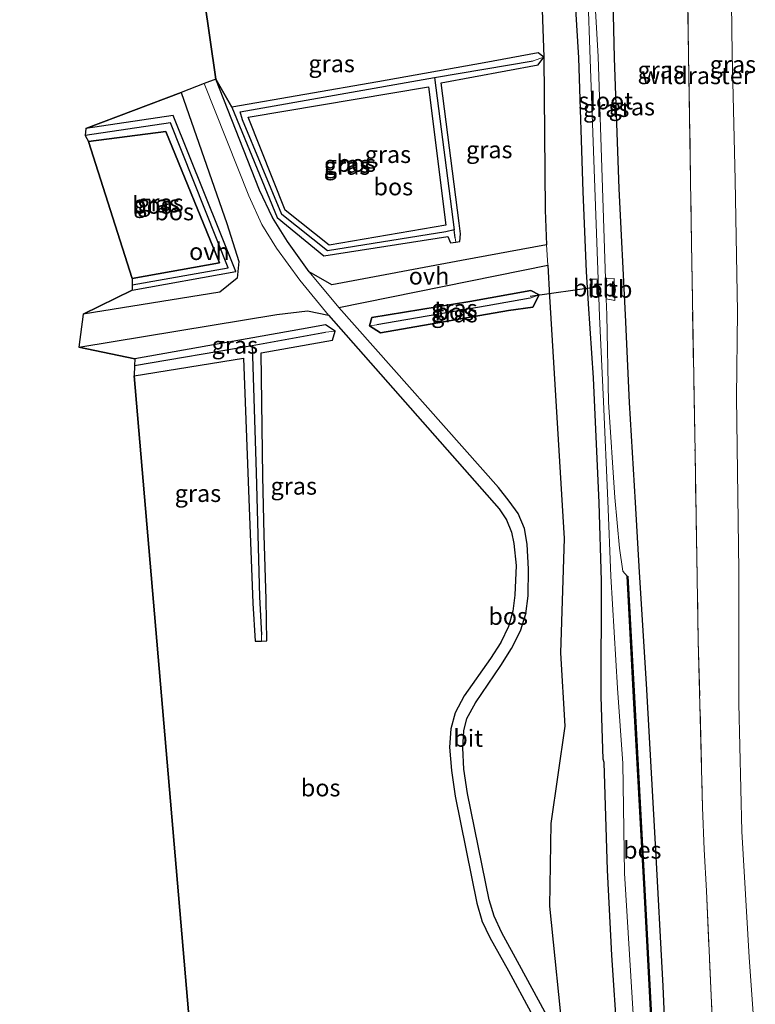
# Model space of a CAD drawing. Units: metres. Extents: x 159995 to 170006, y 388496 to 393751.
# Drawn here: x 160499 to 160607, y 392156 to 392299 of the extents above; entities that cross this region are included whole.
import ezdxf
from ezdxf.enums import TextEntityAlignment as Align

# ---------------------------------------------------------------- set-up
doc = ezdxf.new("R2010")
doc.units = ezdxf.units.M
doc.linetypes.add('IE-TERREINAFSCHEIDING', pattern=[10, 8, -2])
for name, color, linetype, lineweight in [('B-ME-GR-BOS-GV-B6', 10, 'Continuous', 25), ('B-ME-GW-INSTEEKWATERGANG-L-B1', 10, 'Continuous', 25), ('B-ME-GW-KRUINLIJN-L-B1', 93, 'Continuous', 18), ('B-ME-GW-WATERGANG-GREPPEL-L-B1', 10, 'Continuous', 25), ('B-ME-IE-GRASLAND-GV-B6', 93, 'Continuous', 18), ('B-ME-IE-TERREINAFSCHEIDING-RASTERHEKWERK-L-B1', 8, 'IE-TERREINAFSCHEIDING', 18), ('B-ME-KG-KADASTRAAL-OPNAMEDTMGRENS-L-B1', 10, 'Continuous', 25), ('B-ME-KW-DUIKER-L-B1', 10, 'Continuous', 25), ('B-ME-OB-BEKLEDING-GV-B6', 253, 'Continuous', 18), ('B-ME-OB-BESCHOEIING-GV-B6', 10, 'Continuous', 25), ('B-ME-OG-WATER-GV-B6', 153, 'Continuous', 18), ('B-ME-VH-VERH_SOORT-BITUMEN-GV-B6', 8, 'IE-TERREINAFSCHEIDING-NATUURLIJK-HOUTWAL', 18), ('B-ME-VH-VERH_SOORT-ONVERHARD-GV-B6', 8, 'Continuous', 18)]:
    doc.layers.add(name, color=color, linetype=linetype, lineweight=lineweight)
doc.styles.add('NLCS-ISO', font='NLCS-ISO.TTF')
doc.linetypes.add('IE-TERREINAFSCHEIDING-NATUURLIJK-HOUTWAL', pattern='A,7,-1.5,[67,NLCS.SHX,S=0.75,R=45,X=0,Y=0],-1.5,7,-1.5,[70,NLCS.SHX,S=0.75,R=0,X=0,Y=0],-1.5', length=20)

msp = doc.modelspace()

# ---------------------------------------------------------------- linework, layer by layer
at = {"layer": 'B-ME-GR-BOS-GV-B6'}
for points in [[(160575.731, 392293.684, 14.465), (160574.862, 392294.311, 14.144), (160567.02, 392292.843, 14.077), (160551.536, 392290.111, 14.254), (160530.243, 392286.386, 14.339), (160527.894, 392290.468, 14.534), (160499.339, 392488.806, 15.201), (160508.834, 392488.198, 15.14), (160523.706, 392488.687, 14.88), (160531.981, 392488.3, 14.862), (160546.185, 392487.713, 14.832), (160565.911, 392484.38, 14.647), (160569.084, 392475.919, 14.673), (160570.762, 392467.412, 14.617), (160572.196, 392458.536, 14.533), (160572.906, 392449.221, 14.538), (160573.362, 392433.759, 14.61), (160573.6, 392418.24, 14.734), (160573.252, 392398.419, 14.888), (160573.329, 392376.937, 15.095), (160574.112, 392342.024, 14.929), (160574.778, 392319.831, 15.045), (160575.731, 392293.684, 14.465)], [(160575.731, 392293.684, 14.465), (160575.926, 392271.39, 14.492), (160576.116, 392266.353, 14.458), (160563.718, 392264.047, 14.2), (160544.813, 392260.529, 14.384), (160541.528, 392262.376, 14.519), (160538.38, 392266.841, 14.445), (160536.151, 392270.336, 14.442), (160534.294, 392274.278, 14.454), (160527.894, 392290.468, 14.534), (160530.243, 392286.386, 14.339), (160536.843, 392270.314, 14.241), (160543.648, 392264.721, 14.23), (160561.71, 392267.56, 14.138), (160562.103, 392266.606, 14.176), (160562.87, 392266.724, 14.18), (160563.49, 392266.816, 14.199), (160563.553, 392267.933, 14.154), (160563.365, 392269.476, 14.271), (160560.771, 392289.952, 14.12), (160574.902, 392292.55, 14.226), (160575.731, 392293.684, 14.465)], [(160522.851, 392288.552, 14.498), (160529.514, 392269.436, 14.468), (160531.268, 392263.901, 14.473), (160531.037, 392261.482, 14.38), (160528.522, 392259.417, 14.407), (160508.587, 392256.208, 14.389), (160515.71, 392259.738, 14.171), (160530.841, 392262.434, 14.183), (160521.685, 392285.195, 14.322), (160508.966, 392283.277, 14.4), (160522.851, 392288.552, 14.498)], [(160561.426, 392269.177, 14.259), (160544.44, 392266.268, 14.24), (160538.041, 392271.397, 14.241), (160532.635, 392284.955, 14.405), (160558.91, 392289.342, 14.261), (160561.426, 392269.177, 14.259)], [(160528.451, 392263.722, 14.217), (160515.718, 392261.407, 14.283), (160509.375, 392281.399, 14.412), (160520.641, 392282.875, 14.433), (160528.451, 392263.722, 14.217)], [(160578.627, 392149.447, 15.486), (160572.18, 392161.349, 15.9), (160569.602, 392166.09, 15.837), (160568.486, 392168.51, 15.777), (160567.763, 392170.856, 15.725), (160564.6, 392186.359, 15.518), (160564.04, 392189.903, 15.514), (160563.89, 392193.041, 15.498), (160564.034, 392195.532, 15.476), (160564.471, 392197.301, 15.424), (160565.731, 392199.599, 15.328), (160569.464, 392205.043, 15.099), (160571.021, 392207.511, 15.015), (160572.32, 392210.078, 14.907), (160573.078, 392212.558, 14.822), (160573.41, 392215.174, 14.779), (160573.493, 392219.062, 14.744), (160573.28, 392222.688, 14.708), (160572.868, 392224.972, 14.682), (160571.949, 392227.178, 14.637), (160570.681, 392228.986, 14.594), (160569.094, 392230.99, 14.56), (160545.827, 392257.197, 14.516), (160576.272, 392263.395, 14.441), (160576.514, 392258.817, 14.308), (160578.682, 392223.524, 14.108), (160578.151, 392206.897, 14.746), (160578.771, 392196.17, 14.126), (160576.728, 392182.022, 14.26), (160576.549, 392169.946, 14.396), (160578.627, 392149.447, 15.486)], [(160575.036, 392259.068, 14.51), (160573.834, 392259.669, 14.359), (160564.924, 392258.062, 14.3), (160550.663, 392255.75, 14.251), (160550.308, 392254.508, 14.27), (160551.924, 392253.508, 14.29), (160570.552, 392256.743, 14.68), (160574.107, 392257.268, 14.653), (160575.036, 392259.068, 14.51)], [(160529.612, 392088.006, 15.567), (160516.024, 392247.246, 14.562), (160531.971, 392249.822, 14.509), (160532.649, 392231.866, 14.263), (160533.294, 392214.096, 14.335), (160533.665, 392208.585, 14.548), (160534.593, 392208.591, 14.548), (160535.331, 392208.605, 14.548), (160535.263, 392214.636, 14.45), (160534.956, 392224.087, 14.443), (160534.784, 392232.582, 14.378), (160534.536, 392250.595, 14.457), (160544.936, 392252.431, 14.25), (160545.311, 392253.769, 14.24), (160543.918, 392254.679, 14.23), (160540.418, 392254.06, 14.231), (160516.092, 392249.745, 14.251), (160507.94, 392251.43, 14.375), (160536.805, 392256.177, 14.403), (160541.278, 392256.723, 14.447), (160544.354, 392256.103, 14.531), (160569.183, 392227.859, 14.632), (160570.264, 392226.271, 14.668), (160570.996, 392224.484, 14.699), (160571.345, 392222.785, 14.725), (160571.679, 392219.617, 14.763), (160571.488, 392215.286, 14.804), (160571.211, 392212.961, 14.856), (160570.578, 392210.717, 14.924), (160569.445, 392208.398, 15.026), (160567.952, 392206.025, 15.137), (160564.119, 392200.591, 15.333), (160562.772, 392198.15, 15.431), (160562.149, 392195.811, 15.498), (160561.967, 392193.14, 15.533), (160562.247, 392189.727, 15.543), (160562.795, 392185.967, 15.559), (160565.933, 392170.405, 15.756), (160566.68, 392167.846, 15.82), (160566.682, 392167.836, 15.814), (160567.853, 392165.41, 15.877), (160570.549, 392160.515, 15.952), (160577.065, 392148.475, 15.519)]]:
    msp.add_polyline3d(points, dxfattribs=at)
at = {"layer": 'B-ME-GW-INSTEEKWATERGANG-L-B1'}
for points in [[(160590.243, 392092.037, 15.54), (160589.395, 392104.038, 15.419), (160588.225, 392123.516, 15.197), (160587.065, 392141.415, 15.172), (160586.44, 392150.483, 15.204), (160585.636, 392162.819, 15.505), (160584.962, 392175.196, 15.378), (160584.502, 392190.91, 15.455), (160584.364, 392191.376, 15.44), (160584.207, 392195.885, 15.292), (160584.04, 392200.506, 14.982), (160584.12, 392217.374, 14.471), (160583.76, 392228.757, 14.184), (160582.961, 392246.932, 14.1), (160582.205, 392257.723, 14.34), (160581.941, 392262.435, 14.301), (160581.464, 392274.064, 14.525), (160580.79, 392293.601, 14.424), (160579.057, 392322.196, 14.806), (160578.435, 392349.868, 14.786), (160577.837, 392382.424, 14.877), (160578.191, 392401.437, 14.656)], [(160597.13, 392092.495, 15.395), (160596.268, 392104.584, 15.381), (160594.862, 392123.88, 15.217), (160594.555, 392126.861, 15.216), (160593.993, 392138.143, 15.284), (160593.108, 392158.281, 15.307), (160591.986, 392179.009, 15.301), (160590.655, 392202.379, 15.277), (160589.66, 392218.641, 15.115), (160589.076, 392228.792, 15.04), (160588.197, 392243.357, 14.964), (160587.597, 392256.149, 14.989), (160586.678, 392274.514, 14.9), (160586.007, 392293.575, 14.817), (160585.584, 392312.495, 14.852), (160585.001, 392331.496, 14.881), (160584.629, 392349.368, 14.959), (160584.22, 392364.475, 14.849), (160584.006, 392383.017, 14.899), (160584, 392401.212, 14.869)], [(160563.553, 392267.933, 14.154), (160563.365, 392269.476, 14.271), (160560.771, 392289.952, 14.12), (160574.902, 392292.55, 14.226), (160575.731, 392293.684, 14.465), (160574.862, 392294.311, 14.144), (160567.02, 392292.843, 14.077), (160551.536, 392290.111, 14.254), (160530.243, 392286.386, 14.339), (160536.843, 392270.314, 14.241), (160543.648, 392264.721, 14.23), (160561.71, 392267.56, 14.138), (160562.103, 392266.606, 14.176), (160562.87, 392266.724, 14.18), (160563.49, 392266.816, 14.199), (160563.553, 392267.933, 14.154)], [(160561.426, 392269.177, 14.259), (160544.44, 392266.268, 14.24), (160538.041, 392271.397, 14.241), (160532.635, 392284.955, 14.405), (160558.91, 392289.342, 14.261), (160561.426, 392269.177, 14.259)], [(160515.71, 392259.738, 14.171), (160530.841, 392262.434, 14.183), (160521.685, 392285.195, 14.322), (160508.966, 392283.277, 14.4)], [(160515.718, 392261.407, 14.283), (160528.451, 392263.722, 14.217), (160520.641, 392282.875, 14.433), (160509.375, 392281.399, 14.412)], [(160550.663, 392255.75, 14.251), (160564.924, 392258.062, 14.3), (160573.834, 392259.669, 14.359), (160575.036, 392259.068, 14.51), (160574.107, 392257.268, 14.653), (160570.552, 392256.743, 14.68), (160551.924, 392253.508, 14.29), (160550.308, 392254.508, 14.27), (160550.663, 392255.75, 14.251)], [(160516.024, 392247.246, 14.562), (160531.971, 392249.822, 14.509), (160532.649, 392231.866, 14.263), (160533.294, 392214.096, 14.335), (160533.665, 392208.585, 14.548), (160534.593, 392208.591, 14.548), (160535.331, 392208.605, 14.548), (160535.263, 392214.636, 14.45), (160534.956, 392224.087, 14.443), (160534.784, 392232.582, 14.378), (160534.536, 392250.595, 14.457), (160544.936, 392252.431, 14.25), (160545.311, 392253.769, 14.24), (160543.918, 392254.679, 14.23), (160540.418, 392254.06, 14.231), (160516.092, 392249.745, 14.251)]]:
    msp.add_polyline3d(points, dxfattribs=at)
at = {"layer": 'B-ME-GW-KRUINLIJN-L-B1'}
msp.add_polyline3d([(160610.453, 392093.381, 16.244), (160609.688, 392105.109, 16.183), (160608.339, 392124.427, 16.152), (160606.968, 392143.424, 16.201), (160605.647, 392162.528, 16.236), (160604.55, 392180.846, 16.238), (160604.125, 392199.485, 16.142), (160604.116, 392218.833, 16.118), (160603.785, 392244.125, 15.993), (160603.943, 392256.557, 15.981), (160603.568, 392275.774, 15.996), (160603.127, 392294.179, 16.051), (160602.929, 392312.544, 15.904), (160602.455, 392331.773, 15.922), (160602.176, 392350.983, 16.046), (160602.191, 392370.021, 16.034), (160602.149, 392391.098, 16.053), (160602.404, 392410.155, 16.07), (160602.657, 392429.068, 15.986), (160603.139, 392448.517, 15.994), (160603.861, 392469.114, 15.983), (160604.875, 392492.315, 16.008)], dxfattribs=at)
at = {"layer": 'B-ME-GW-WATERGANG-GREPPEL-L-B1'}
for p, q in [((160559.792, 392290.722, 13.515), (160574.157, 392293.137, 13.644)), ((160562.788, 392267.337, 13.57), (160562.625, 392268.51, 13.509)), ((160533.235, 392251.643, 13.669), (160543.918, 392253.608, 13.606))]:
    msp.add_line(p, q, dxfattribs=at)
for points in [[(160537.527, 392270.77, 13.921), (160531.791, 392284.55, 13.962), (160531.439, 392285.723, 13.576), (160559.792, 392290.722, 13.515), (160562.625, 392268.51, 13.509), (160561.412, 392268.211, 13.834), (160544.188, 392265.476, 13.92), (160537.527, 392270.77, 13.921)], [(160515.717, 392260.522, 13.816), (160529.716, 392262.981, 13.72), (160521.317, 392284.103, 13.789), (160508.858, 392282.252, 13.717)], [(160573.725, 392258.577, 13.614), (160567.428, 392257.426, 13.6), (160551.373, 392254.685, 13.606)], [(160516.061, 392248.768, 13.867), (160533.235, 392251.643, 13.669), (160533.809, 392233.148, 13.816), (160534.288, 392215.035, 13.835), (160534.551, 392209.512, 14.106)]]:
    msp.add_polyline3d(points, dxfattribs=at)
at = {"layer": 'B-ME-IE-GRASLAND-GV-B6'}
for points in [[(160580.74, 392420.976, 13.129), (160580.618, 392383.063, 13.09), (160580.835, 392349.745, 13.373), (160581.795, 392313.028, 13.226), (160582.468, 392293.35, 13.283), (160583.617, 392261.351, 13.28), (160582.62, 392261.309, 14.116), (160582.625, 392258.968, 14.101), (160583.711, 392258.727, 13.28), (160583.813, 392255.884, 13.28), (160584.408, 392243.522, 13.333), (160585.021, 392229.041, 13.331), (160585.486, 392218.058, 13.329), (160586.454, 392201.702, 13.275), (160587.225, 392190.76, 13.555), (160587.478, 392174.787, 13.608), (160589.517, 392141.595, 13.583), (160590.792, 392123.309, 13.524), (160592.3, 392101.763, 13.632), (160592.888, 392092.213, 13.614), (160590.243, 392092.037, 15.54)], [(160592.231, 392138.204, 13.814), (160590.436, 392172.33, 13.786), (160588.899, 392200.414, 13.783), (160587.957, 392218.059, 13.83), (160587.847, 392218.053, 13.424), (160587.222, 392218.798, 13.501), (160586.741, 392222.151, 13.5), (160586.075, 392229.496, 13.338), (160585.137, 392243.412, 13.362), (160584.876, 392256.113, 13.24), (160584.798, 392258.485, 13.248), (160586.058, 392258.205, 14.17), (160585.942, 392261.449, 14.105), (160584.702, 392261.397, 13.258), (160583.635, 392293.763, 13.365), (160582.517, 392312.968, 13.275), (160581.956, 392349.538, 13.439), (160581.936, 392383.086, 13.257), (160581.614, 392420.716, 13.153)], [(160590.243, 392092.037, 15.54), (160589.395, 392104.038, 15.419), (160588.225, 392123.516, 15.197), (160587.065, 392141.415, 15.172), (160586.44, 392150.483, 15.204), (160585.636, 392162.819, 15.505), (160584.962, 392175.196, 15.378), (160584.502, 392190.91, 15.455), (160584.364, 392191.376, 15.44), (160584.207, 392195.885, 15.292), (160584.04, 392200.506, 14.982), (160584.12, 392217.374, 14.471), (160583.76, 392228.757, 14.184), (160582.961, 392246.932, 14.1), (160582.205, 392257.723, 14.34), (160581.941, 392262.435, 14.301), (160581.464, 392274.064, 14.525), (160580.79, 392293.601, 14.424), (160579.057, 392322.196, 14.806), (160578.435, 392349.868, 14.786), (160577.837, 392382.424, 14.877), (160578.191, 392401.437, 14.656)], [(160578.191, 392401.437, 14.656), (160577.837, 392382.424, 14.877), (160578.435, 392349.868, 14.786), (160579.057, 392322.196, 14.806), (160580.79, 392293.601, 14.424), (160581.464, 392274.064, 14.525), (160581.941, 392262.435, 14.301), (160582.205, 392257.723, 14.34), (160582.961, 392246.932, 14.1), (160583.76, 392228.757, 14.184), (160584.12, 392217.374, 14.471), (160584.04, 392200.506, 14.982), (160584.207, 392195.885, 15.292), (160584.364, 392191.376, 15.44), (160584.502, 392190.91, 15.455), (160584.962, 392175.196, 15.378), (160585.636, 392162.819, 15.505), (160586.44, 392150.483, 15.204), (160587.065, 392141.415, 15.172), (160588.225, 392123.516, 15.197), (160589.395, 392104.038, 15.419), (160590.243, 392092.037, 15.54), (160586.699, 392091.802, 15.632)], [(160584, 392401.212, 14.869), (160584.006, 392383.017, 14.899), (160584.22, 392364.475, 14.849), (160584.629, 392349.368, 14.959), (160585.001, 392331.496, 14.881), (160585.584, 392312.495, 14.852), (160586.007, 392293.575, 14.817), (160586.678, 392274.514, 14.9), (160587.597, 392256.149, 14.989), (160588.197, 392243.357, 14.964), (160589.076, 392228.792, 15.04), (160589.66, 392218.641, 15.115), (160590.655, 392202.379, 15.277), (160591.986, 392179.009, 15.301), (160593.108, 392158.281, 15.307), (160593.993, 392138.143, 15.284), (160594.555, 392126.861, 15.216), (160594.862, 392123.88, 15.217), (160596.268, 392104.584, 15.381), (160597.13, 392092.495, 15.395), (160594.053, 392092.291, 13.649)], [(160597.13, 392092.495, 15.395), (160596.268, 392104.584, 15.381), (160594.862, 392123.88, 15.217), (160594.555, 392126.861, 15.216), (160593.993, 392138.143, 15.284), (160593.108, 392158.281, 15.307), (160591.986, 392179.009, 15.301), (160590.655, 392202.379, 15.277), (160589.66, 392218.641, 15.115), (160589.076, 392228.792, 15.04), (160588.197, 392243.357, 14.964), (160587.597, 392256.149, 14.989), (160586.678, 392274.514, 14.9), (160586.007, 392293.575, 14.817), (160585.584, 392312.495, 14.852), (160585.001, 392331.496, 14.881), (160584.629, 392349.368, 14.959), (160584.22, 392364.475, 14.849), (160584.006, 392383.017, 14.899), (160584, 392401.212, 14.869)], [(160586.699, 392091.802, 15.632), (160586.16, 392097.545, 15.618), (160584.581, 392115.35, 15.446), (160582.994, 392135.751, 15.317), (160582.671, 392138.815, 15.312), (160582.209, 392141.573, 15.267), (160581.269, 392144.46, 15.301), (160580.138, 392147.013, 15.376), (160578.627, 392149.447, 15.486), (160576.549, 392169.946, 14.396), (160576.728, 392182.022, 14.26), (160578.771, 392196.17, 14.126), (160578.151, 392206.897, 14.746), (160578.682, 392223.524, 14.108), (160576.514, 392258.817, 14.308), (160576.272, 392263.395, 14.441), (160576.116, 392266.353, 14.458), (160575.926, 392271.39, 14.492), (160575.731, 392293.684, 14.465), (160574.778, 392319.831, 15.045), (160574.112, 392342.024, 14.929), (160573.329, 392376.937, 15.095), (160573.252, 392398.419, 14.888)], [(160603.891, 392092.945, 15.582), (160602.676, 392111.601, 15.565), (160602.243, 392117.65, 15.524), (160601.858, 392123.615, 15.468), (160601.46, 392129.606, 15.483), (160600.066, 392156.958, 15.478), (160599.407, 392172.181, 15.456), (160599.09, 392178.224, 15.437), (160598.839, 392184.34, 15.435), (160598.213, 392208.62, 15.448), (160597.739, 392236.092, 15.275), (160597.222, 392266.516, 15.28), (160596.806, 392293.907, 15.311), (160596.604, 392306.037, 15.305), (160596.321, 392327.288, 15.143), (160596.098, 392360.846, 15.114), (160596.055, 392379.081, 15.2), (160596.065, 392394.207, 15.123)], [(160596.065, 392394.207, 15.123), (160596.055, 392379.081, 15.2), (160596.098, 392360.846, 15.114), (160596.321, 392327.288, 15.143), (160596.604, 392306.037, 15.305), (160596.806, 392293.907, 15.311), (160597.222, 392266.516, 15.28), (160597.739, 392236.092, 15.275), (160598.213, 392208.62, 15.448), (160598.839, 392184.34, 15.435), (160599.09, 392178.224, 15.437), (160599.407, 392172.181, 15.456), (160600.066, 392156.958, 15.478), (160601.46, 392129.606, 15.483), (160601.858, 392123.615, 15.468), (160602.243, 392117.65, 15.524), (160602.676, 392111.601, 15.565), (160603.891, 392092.945, 15.582), (160597.13, 392092.495, 15.395)], [(160602.149, 392391.098, 16.053), (160602.191, 392370.021, 16.034), (160602.176, 392350.983, 16.046), (160602.455, 392331.773, 15.922), (160602.929, 392312.544, 15.904), (160603.127, 392294.179, 16.051), (160603.568, 392275.774, 15.996), (160603.943, 392256.557, 15.981), (160603.785, 392244.125, 15.993), (160604.116, 392218.833, 16.118), (160604.125, 392199.485, 16.142), (160604.55, 392180.846, 16.238), (160605.647, 392162.528, 16.236), (160606.968, 392143.424, 16.201), (160608.339, 392124.427, 16.152), (160609.688, 392105.109, 16.183), (160610.453, 392093.381, 16.244), (160603.891, 392092.945, 15.582)], [(160610.453, 392093.381, 16.244), (160609.688, 392105.109, 16.183), (160608.339, 392124.427, 16.152), (160606.968, 392143.424, 16.201), (160605.647, 392162.528, 16.236), (160604.55, 392180.846, 16.238), (160604.125, 392199.485, 16.142), (160604.116, 392218.833, 16.118), (160603.785, 392244.125, 15.993), (160603.943, 392256.557, 15.981), (160603.568, 392275.774, 15.996), (160603.127, 392294.179, 16.051), (160602.929, 392312.544, 15.904), (160602.455, 392331.773, 15.922), (160602.176, 392350.983, 16.046), (160602.191, 392370.021, 16.034), (160602.149, 392391.098, 16.053)], [(160575.731, 392293.684, 14.465), (160574.157, 392293.137, 13.644), (160559.792, 392290.722, 13.515), (160531.439, 392285.723, 13.576), (160531.791, 392284.55, 13.962), (160537.527, 392270.77, 13.921), (160544.188, 392265.476, 13.92), (160561.412, 392268.211, 13.834), (160562.625, 392268.51, 13.509), (160562.788, 392267.337, 13.57), (160562.87, 392266.724, 14.18), (160562.103, 392266.606, 14.176), (160561.71, 392267.56, 14.138), (160543.648, 392264.721, 14.23), (160536.843, 392270.314, 14.241), (160530.243, 392286.386, 14.339), (160551.536, 392290.111, 14.254), (160567.02, 392292.843, 14.077), (160574.862, 392294.311, 14.144), (160575.731, 392293.684, 14.465)], [(160575.731, 392293.684, 14.465), (160574.902, 392292.55, 14.226), (160560.771, 392289.952, 14.12), (160563.365, 392269.476, 14.271), (160563.553, 392267.933, 14.154), (160563.49, 392266.816, 14.199), (160562.87, 392266.724, 14.18), (160562.788, 392267.337, 13.57), (160562.625, 392268.51, 13.509), (160559.792, 392290.722, 13.515), (160574.157, 392293.137, 13.644), (160575.731, 392293.684, 14.465)], [(160559.792, 392290.722, 13.515), (160562.625, 392268.51, 13.509), (160561.412, 392268.211, 13.834), (160544.188, 392265.476, 13.92), (160537.527, 392270.77, 13.921), (160531.791, 392284.55, 13.962), (160531.439, 392285.723, 13.576), (160559.792, 392290.722, 13.515)], [(160538.041, 392271.397, 14.241), (160544.44, 392266.268, 14.24), (160561.426, 392269.177, 14.259), (160558.91, 392289.342, 14.261), (160532.635, 392284.955, 14.405), (160538.041, 392271.397, 14.241)], [(160508.966, 392283.277, 14.4), (160521.685, 392285.195, 14.322), (160530.841, 392262.434, 14.183), (160515.71, 392259.738, 14.171), (160515.717, 392260.522, 13.816), (160529.716, 392262.981, 13.72), (160521.317, 392284.103, 13.789), (160508.858, 392282.252, 13.717), (160508.966, 392283.277, 14.4)], [(160508.858, 392282.252, 13.717), (160521.317, 392284.103, 13.789), (160529.716, 392262.981, 13.72), (160515.717, 392260.522, 13.816), (160515.718, 392261.407, 14.283), (160528.451, 392263.722, 14.217), (160520.641, 392282.875, 14.433), (160509.375, 392281.399, 14.412), (160508.858, 392282.252, 13.717)], [(160550.308, 392254.508, 14.27), (160550.663, 392255.75, 14.251), (160564.924, 392258.062, 14.3), (160573.834, 392259.669, 14.359), (160575.036, 392259.068, 14.51), (160573.725, 392258.577, 13.614), (160567.428, 392257.426, 13.6), (160551.373, 392254.685, 13.606), (160550.308, 392254.508, 14.27)], [(160550.308, 392254.508, 14.27), (160551.373, 392254.685, 13.606), (160567.428, 392257.426, 13.6), (160573.725, 392258.577, 13.614), (160575.036, 392259.068, 14.51), (160574.107, 392257.268, 14.653), (160570.552, 392256.743, 14.68), (160551.924, 392253.508, 14.29), (160550.308, 392254.508, 14.27)], [(160545.311, 392253.769, 14.24), (160543.918, 392253.608, 13.606), (160533.235, 392251.643, 13.669), (160516.061, 392248.768, 13.867), (160516.092, 392249.745, 14.251), (160540.418, 392254.06, 14.231), (160543.918, 392254.679, 14.23), (160545.311, 392253.769, 14.24)], [(160534.593, 392208.591, 14.548), (160534.551, 392209.512, 14.106), (160534.288, 392215.035, 13.835), (160533.809, 392233.148, 13.816), (160533.235, 392251.643, 13.669), (160543.918, 392253.608, 13.606), (160545.311, 392253.769, 14.24), (160544.936, 392252.431, 14.25), (160534.536, 392250.595, 14.457), (160534.784, 392232.582, 14.378), (160534.956, 392224.087, 14.443), (160535.263, 392214.636, 14.45), (160535.331, 392208.605, 14.548), (160534.593, 392208.591, 14.548)], [(160534.593, 392208.591, 14.548), (160533.665, 392208.585, 14.548), (160533.294, 392214.096, 14.335), (160532.649, 392231.866, 14.263), (160531.971, 392249.822, 14.509), (160516.024, 392247.246, 14.562), (160516.061, 392248.768, 13.867), (160533.235, 392251.643, 13.669), (160533.809, 392233.148, 13.816), (160534.288, 392215.035, 13.835), (160534.551, 392209.512, 14.106), (160534.593, 392208.591, 14.548)]]:
    msp.add_polyline3d(points, dxfattribs=at)
at = {"layer": 'B-ME-IE-TERREINAFSCHEIDING-RASTERHEKWERK-L-B1'}
msp.add_polyline3d([(160597.011, 392489.061, 15.363), (160598.182, 392482.485, 15.323), (160596.593, 392430.634, 15.097), (160596.423, 392421.532, 15.135), (160596.188, 392409.387, 15.152), (160596.065, 392394.207, 15.123), (160596.055, 392379.081, 15.2), (160596.098, 392360.846, 15.114), (160596.321, 392327.288, 15.143), (160596.604, 392306.037, 15.305), (160596.806, 392293.907, 15.311), (160597.222, 392266.516, 15.28), (160597.739, 392236.092, 15.275), (160598.213, 392208.62, 15.448), (160598.839, 392184.34, 15.435), (160599.09, 392178.224, 15.437), (160599.407, 392172.181, 15.456), (160600.066, 392156.958, 15.478), (160601.46, 392129.606, 15.483), (160601.858, 392123.615, 15.468), (160602.243, 392117.65, 15.524), (160602.676, 392111.601, 15.565), (160603.891, 392092.945, 15.582)], dxfattribs=at)
at = {"layer": 'B-ME-KG-KADASTRAAL-OPNAMEDTMGRENS-L-B1'}
msp.add_polyline3d([(160499.339, 392488.806, 15.201), (160527.894, 392290.468, 14.534), (160526.206, 392289.827, 14.591), (160522.851, 392288.552, 14.498), (160508.966, 392283.277, 14.4), (160508.858, 392282.252, 13.717), (160509.375, 392281.399, 14.412), (160515.718, 392261.407, 14.283), (160515.717, 392260.522, 13.816), (160515.71, 392259.738, 14.171), (160508.587, 392256.208, 14.389), (160507.94, 392251.43, 14.375), (160516.092, 392249.745, 14.251), (160516.061, 392248.768, 13.867), (160516.024, 392247.246, 14.562), (160529.612, 392088.006, 15.567)], dxfattribs=at)
at = {"layer": 'B-ME-KW-DUIKER-L-B1'}
msp.add_line((160573.724, 392258.843, 13.515), (160583.399, 392260.205, 13.39), dxfattribs=at)
at = {"layer": 'B-ME-OB-BEKLEDING-GV-B6'}
for points in [[(160583.617, 392261.351, 13.28), (160583.711, 392258.727, 13.28), (160582.625, 392258.968, 14.101), (160582.62, 392261.309, 14.116), (160583.617, 392261.351, 13.28)], [(160585.942, 392261.449, 14.105), (160586.058, 392258.205, 14.17), (160584.798, 392258.485, 13.248), (160584.702, 392261.397, 13.258), (160585.942, 392261.449, 14.105)]]:
    msp.add_polyline3d(points, dxfattribs=at)
at = {"layer": 'B-ME-OB-BESCHOEIING-GV-B6'}
msp.add_polyline3d([(160587.847, 392218.053, 13.424), (160587.957, 392218.059, 13.83), (160588.899, 392200.414, 13.783), (160590.436, 392172.33, 13.786), (160592.231, 392138.204, 13.814), (160592.121, 392138.198, 13.502), (160590.326, 392172.324, 13.44), (160588.789, 392200.408, 13.325), (160587.847, 392218.053, 13.424)], dxfattribs=at)
at = {"layer": 'B-ME-OG-WATER-GV-B6'}
for points in [[(160592.888, 392092.213, 13.614), (160592.3, 392101.763, 13.632), (160590.792, 392123.309, 13.524), (160589.517, 392141.595, 13.583), (160587.478, 392174.787, 13.608), (160587.225, 392190.76, 13.555), (160586.454, 392201.702, 13.275), (160585.486, 392218.058, 13.329), (160585.021, 392229.041, 13.331), (160584.408, 392243.522, 13.333), (160583.813, 392255.884, 13.28), (160583.711, 392258.727, 13.28), (160583.617, 392261.351, 13.28), (160582.468, 392293.35, 13.283), (160581.795, 392313.028, 13.226), (160580.835, 392349.745, 13.373), (160580.618, 392383.063, 13.09), (160580.74, 392420.976, 13.129)], [(160581.614, 392420.716, 13.153), (160581.936, 392383.086, 13.257), (160581.956, 392349.538, 13.439), (160582.517, 392312.968, 13.275), (160583.635, 392293.763, 13.365), (160584.702, 392261.397, 13.258), (160584.798, 392258.485, 13.248), (160584.876, 392256.113, 13.24), (160585.137, 392243.412, 13.362), (160586.075, 392229.496, 13.338), (160586.741, 392222.151, 13.5), (160587.222, 392218.798, 13.501), (160587.847, 392218.053, 13.424), (160588.789, 392200.408, 13.325), (160590.326, 392172.324, 13.44), (160592.121, 392138.198, 13.502), (160591.57, 392137.424, 13.487), (160591.719, 392130.956, 13.545), (160592.123, 392125.485, 13.567), (160591.728, 392124.013, 13.516), (160593.412, 392101.991, 13.678), (160594.053, 392092.291, 13.649), (160592.888, 392092.213, 13.614)]]:
    msp.add_polyline3d(points, dxfattribs=at)
at = {"layer": 'B-ME-VH-VERH_SOORT-BITUMEN-GV-B6'}
msp.add_polyline3d([(160577.065, 392148.475, 15.519), (160570.549, 392160.515, 15.952), (160567.853, 392165.41, 15.877), (160566.682, 392167.836, 15.814), (160566.68, 392167.846, 15.82), (160565.933, 392170.405, 15.756), (160562.795, 392185.967, 15.559), (160562.247, 392189.727, 15.543), (160561.967, 392193.14, 15.533), (160562.149, 392195.811, 15.498), (160562.772, 392198.15, 15.431), (160564.119, 392200.591, 15.333), (160567.952, 392206.025, 15.137), (160569.445, 392208.398, 15.026), (160570.578, 392210.717, 14.924), (160571.211, 392212.961, 14.856), (160571.488, 392215.286, 14.804), (160571.679, 392219.617, 14.763), (160571.345, 392222.785, 14.725), (160570.996, 392224.484, 14.699), (160570.264, 392226.271, 14.668), (160569.183, 392227.859, 14.632), (160544.354, 392256.103, 14.531), (160540.167, 392261.166, 14.532), (160536.775, 392265.861, 14.482), (160534.636, 392269.3, 14.467), (160532.709, 392273.487, 14.467), (160526.206, 392289.827, 14.591), (160527.894, 392290.468, 14.534), (160534.294, 392274.278, 14.454), (160536.151, 392270.336, 14.442), (160538.38, 392266.841, 14.445), (160541.528, 392262.376, 14.519), (160545.827, 392257.197, 14.516), (160569.094, 392230.99, 14.56), (160570.681, 392228.986, 14.594), (160571.949, 392227.178, 14.637), (160572.868, 392224.972, 14.682), (160573.28, 392222.688, 14.708), (160573.493, 392219.062, 14.744), (160573.41, 392215.174, 14.779), (160573.078, 392212.558, 14.822), (160572.32, 392210.078, 14.907), (160571.021, 392207.511, 15.015), (160569.464, 392205.043, 15.099), (160565.731, 392199.599, 15.328), (160564.471, 392197.301, 15.424), (160564.034, 392195.532, 15.476), (160563.89, 392193.041, 15.498), (160564.04, 392189.903, 15.514), (160564.6, 392186.359, 15.518), (160567.763, 392170.856, 15.725), (160568.486, 392168.51, 15.777), (160569.602, 392166.09, 15.837), (160572.18, 392161.349, 15.9), (160578.627, 392149.447, 15.486)], dxfattribs=at)
at = {"layer": 'B-ME-VH-VERH_SOORT-ONVERHARD-GV-B6'}
for points in [[(160544.354, 392256.103, 14.531), (160541.278, 392256.723, 14.447), (160536.805, 392256.177, 14.403), (160507.94, 392251.43, 14.375), (160508.587, 392256.208, 14.389), (160528.522, 392259.417, 14.407), (160531.037, 392261.482, 14.38), (160531.268, 392263.901, 14.473), (160529.514, 392269.436, 14.468), (160522.851, 392288.552, 14.498), (160526.206, 392289.827, 14.591), (160532.709, 392273.487, 14.467), (160534.636, 392269.3, 14.467), (160536.775, 392265.861, 14.482), (160540.167, 392261.166, 14.532), (160544.354, 392256.103, 14.531)], [(160545.827, 392257.197, 14.516), (160541.528, 392262.376, 14.519), (160544.813, 392260.529, 14.384), (160563.718, 392264.047, 14.2), (160576.116, 392266.353, 14.458), (160576.272, 392263.395, 14.441), (160545.827, 392257.197, 14.516)]]:
    msp.add_polyline3d(points, dxfattribs=at)

# ---------------------------------------------------------------- texts
at = {"layer": 'B-ME-GR-BOS-GV-B6', "ltscale": 0.2, "style": 'NLCS-ISO'}
for p in [(160548.3759, 392278.225), (160553.7781, 392274.8), (160518.6046, 392272.1123), (160521.8503, 392271.163), (160562.6728, 392256.573), (160570.5129, 392212.2029), (160543.1892, 392187.205)]:
    msp.add_text('bos', height=2.5, dxfattribs=at).set_placement(p, align=Align.MIDDLE_CENTER)
at = {"layer": 'B-ME-IE-GRASLAND-GV-B6', "ltscale": 0.2, "style": 'NLCS-ISO'}
for p in [(160544.791, 392292.7395), (160603.254, 392292.63), (160592.7405, 392291.822), (160584.7915, 392286.224), (160588.524, 392286.4515), (160552.987, 392279.516), (160567.7615, 392280.204), (160547.032, 392278.099), (160547.0305, 392277.805), (160519.287, 392272.3125), (160519.8495, 392272.4665), (160562.672, 392257.0885), (160562.672, 392256.288), (160530.686, 392251.7235), (160539.273, 392231.18), (160525.3085, 392230.114)]:
    msp.add_text('gras', height=2.5, dxfattribs=at).set_placement(p, align=Align.MIDDLE_CENTER)
at = {"layer": 'B-ME-IE-TERREINAFSCHEIDING-RASTERHEKWERK-L-B1', "ltscale": 0.2, "style": 'NLCS-ISO'}
msp.add_text('wildraster', height=2.5, dxfattribs=at).set_placement((160597.967, 392291.0044), align=Align.MIDDLE_CENTER)
at = {"layer": 'B-ME-OB-BEKLEDING-GV-B6', "ltscale": 0.2, "style": 'NLCS-ISO'}
for p in [(160583.1646, 392260.0667), (160585.3992, 392259.873)]:
    msp.add_text('bitb', height=2.5, dxfattribs=at).set_placement(p, align=Align.MIDDLE_CENTER)
at = {"layer": 'B-ME-OB-BESCHOEIING-GV-B6', "ltscale": 0.2, "style": 'NLCS-ISO'}
msp.add_text('bes', height=2.5, dxfattribs=at).set_placement((160590.0505, 392178.1291), align=Align.MIDDLE_CENTER)
at = {"layer": 'B-ME-OG-WATER-GV-B6', "ltscale": 0.2, "style": 'NLCS-ISO'}
msp.add_text('sloot', height=2.5, dxfattribs=at).set_placement((160584.7235, 392287.324), align=Align.MIDDLE_CENTER)
at = {"layer": 'B-ME-VH-VERH_SOORT-BITUMEN-GV-B6', "ltscale": 0.2, "style": 'NLCS-ISO'}
msp.add_text('bit', height=2.5, dxfattribs=at).set_placement((160564.6802, 392194.4321), align=Align.MIDDLE_CENTER)
at = {"layer": 'B-ME-VH-VERH_SOORT-ONVERHARD-GV-B6', "ltscale": 0.2, "style": 'NLCS-ISO'}
for p in [(160526.9779, 392265.3664), (160558.9797, 392261.7971)]:
    msp.add_text('ovh', height=2.5, dxfattribs=at).set_placement(p, align=Align.MIDDLE_CENTER)

doc.saveas('drawing.dxf')
